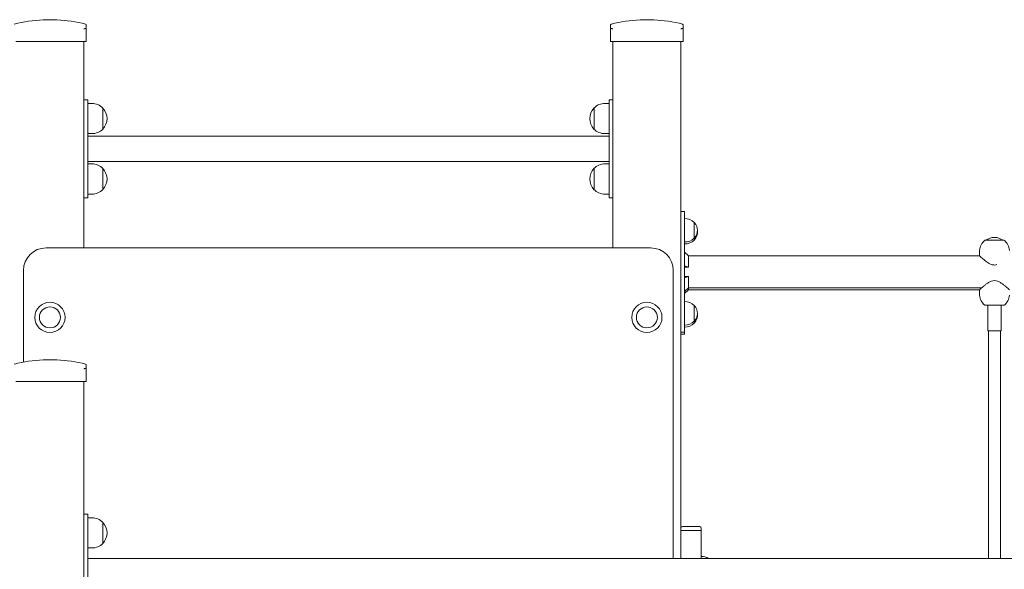
# Model space of a CAD drawing. Units: millimetres. Extents: x 53678 to 54683, y -50011 to -47833.
# Drawn here: x 53957 to 54088, y -49791 to -49719 of the extents above; entities that cross this region are included whole.
import ezdxf

# ---------------------------------------------------------------- set-up
doc = ezdxf.new("R2010")
doc.units = ezdxf.units.MM

# ---------------------------------------------------------------- blocks, each defined once
blk = doc.blocks.new('A$C24CC469A')
at = {"lineweight": 0, "extrusion": (0, 1, 0)}
for p, q in [((97.6, 251.18), (99.4, 251.18)), ((97.6, 251.18), (99.4, 251.18)), ((103.3, 250.52), (103.3, 249.98)), ((172.7, 249.98), (172.7, 250.52)), ((176.6, 251.18), (178.4, 251.18)), ((176.6, 251.18), (178.4, 251.18)), ((182.3, 250.52), (182.3, 249.98)), ((103.3, 248.3), (103.3, 249.98)), ((172.7, 249.98), (172.7, 248.3)), ((182.3, 248.3), (182.3, 249.98)), ((103, 248.3), (94, 248.3)), ((103.3, 248.3), (103, 248.3)), ((103, 221), (103, 248.3)), ((173, 248.3), (172.7, 248.3)), ((173, 221), (173, 248.3)), ((182, 248.3), (173, 248.3)), ((182, 179.89), (182, 248.3)), ((182.3, 248.3), (182, 248.3)), ((103, 240.62), (103.5, 240.62)), ((103.5, 240.02), (103.5, 240.62)), ((104.06, 240.12), (103.5, 240.12)), ((103.5, 240.02), (103.5, 228.22)), ((171.94, 240.12), (172.5, 240.12)), ((172.5, 240.02), (172.5, 240.62)), ((173, 240.62), (172.5, 240.62)), ((172.5, 240.02), (172.5, 228.22)), ((105.49, 236.73), (105.49, 239.5)), ((105.49, 239.5), (105.49, 236.73)), ((170.51, 239.5), (170.51, 236.73)), ((170.51, 236.73), (170.51, 239.5)), ((104.06, 236.12), (103.5, 236.12)), ((171.94, 236.12), (172.5, 236.12)), ((172.5, 235.8), (103.5, 235.8)), ((172.5, 232.43), (103.5, 232.43)), ((104.06, 232.12), (103.5, 232.12)), ((171.94, 232.12), (172.5, 232.12)), ((105.49, 228.73), (105.49, 231.5)), ((105.49, 231.5), (105.49, 228.73)), ((170.51, 231.5), (170.51, 228.73)), ((170.51, 228.73), (170.51, 231.5)), ((103.5, 227.62), (103.5, 228.22)), ((104.06, 228.12), (103.5, 228.12)), ((171.94, 228.12), (172.5, 228.12)), ((172.5, 227.62), (172.5, 228.22)), ((103, 227.62), (103.5, 227.62)), ((173, 227.62), (172.5, 227.62)), ((182, 225.83), (182.5, 225.83)), ((182.5, 225.83), (182.5, 225.23)), ((182.5, 218.61), (182.5, 225.23)), ((183.75, 224.38), (183.75, 223.33)), ((183.75, 223.33), (183.75, 222.28)), ((183.75, 222.28), (183.75, 222.02)), ((222.2, 222), (224.8, 222)), ((98, 221), (178, 221)), ((98, 221), (178, 221)), ((183, 219.95), (182.5, 220.45)), ((221.53, 220.68), (221.5, 220.3)), ((221.5, 220.3), (221.5, 219.95)), ((183, 218.46), (183, 219.95)), ((183, 219.95), (198, 219.95)), ((209.7, 219.95), (198, 219.95)), ((221.5, 219.95), (209.7, 219.95)), ((95, 205.88), (95, 218)), ((95, 205.88), (95, 218)), ((181, 179.89), (181, 218)), ((181, 179.89), (181, 218)), ((182.5, 217.05), (182.5, 218.61)), ((182.5, 218.61), (183, 218.46)), ((183, 218.46), (182.5, 218.46)), ((183, 217.2), (182.5, 217.05)), ((182.5, 217.2), (183, 217.2)), ((182.5, 210.43), (182.5, 217.05)), ((183, 215.71), (183, 217.2)), ((183, 215.71), (182.5, 215.21)), ((183, 215.45), (182.5, 214.95)), ((183, 215.45), (183, 215.71)), ((183, 215.71), (198, 215.71)), ((198, 215.45), (183, 215.45)), ((198, 215.71), (209.7, 215.71)), ((198, 215.45), (209.7, 215.45)), ((209.7, 215.71), (221.8, 215.71)), ((209.7, 215.45), (221.5, 215.45)), ((221.5, 215.1), (221.5, 215.45)), ((221.53, 214.72), (221.5, 215.1)), ((183.75, 213.38), (183.75, 212.33)), ((224.8, 213.4), (222.2, 213.4)), ((222.6, 210), (222.6, 213.4)), ((224.4, 210), (224.4, 213.4)), ((183.75, 212.33), (183.75, 211.28)), ((183.75, 211.28), (183.75, 211.02)), ((182, 209.83), (182.5, 209.83)), ((182.5, 210.43), (182.5, 209.83)), ((182.5, 209.83), (182.5, 209.57)), ((222.6, 210), (224.4, 210)), ((222.7, 210), (222.7, 208.62)), ((224.3, 210), (224.3, 208.62)), ((182, 209.57), (182.5, 209.57)), ((222.7, 208.62), (222.7, 207.97)), ((224.3, 207.97), (224.3, 208.62)), ((222.7, 207.97), (222.7, 179.89)), ((224.3, 207.97), (224.3, 179.89)), ((97.6, 206.18), (99.4, 206.18)), ((97.6, 206.18), (99.4, 206.18)), ((103.3, 205.52), (103.3, 204.98)), ((103.3, 203.3), (103.3, 204.98)), ((103, 203.3), (94, 203.3)), ((103.3, 203.3), (103, 203.3)), ((103, 24.8), (103, 203.3)), ((103, 185.77), (103.5, 185.77)), ((103, 185.77), (103, 185.27)), ((103, 170.27), (103, 185.27)), ((103.5, 185.77), (103.5, 185.27)), ((103.5, 170.27), (103.5, 185.27)), ((104.06, 185.27), (103.5, 185.27)), ((105.49, 181.88), (105.49, 184.65)), ((105.49, 184.65), (105.49, 181.88)), ((182.2, 184.1), (182.3, 184.1)), ((184.4, 184.1), (182.3, 184.1)), ((184.4, 184.1), (184.5, 184.1)), ((184.7, 183.6), (184.7, 183.9)), ((182.3, 183.6), (182, 183.6)), ((184.4, 183.6), (182.3, 183.6)), ((184.1, 183.6), (182.6, 183.6)), ((184.7, 183.6), (184.4, 183.6)), ((184.7, 179.89), (184.7, 183.6)), ((104.06, 181.27), (103.5, 181.27)), ((103.5, 179.89), (330.5, 179.89))]:
    blk.add_line(p, q, dxfattribs=at)
at = {"lineweight": 0}
for centre, radius in [((98.5, 211.8), 2), ((177.5, 211.8), 2), ((98.5, 211.8), 1.39), ((177.5, 211.8), 1.39)]:
    blk.add_circle(centre, radius, dxfattribs=at)
at = {"lineweight": 0, "extrusion": (0, 0, -1)}
for centre in [(-98.5, 211.8), (-177.5, 211.8)]:
    blk.add_circle(centre, 1.39, dxfattribs=at)
for centre, radius, start, end in [((-98.5, 231.7), 19.5, 75.9796, 87.3546), ((-98.5, 231.7), 19.5, 87.3546, 92.6454), ((-98.5, 231.7), 19.5, 92.6454, 104.0204), ((-103.2, 250.52), 0.1, 104.0204, 180), ((-172.8, 250.52), 0.1, 0, 75.9796), ((-177.5, 231.7), 19.5, 75.9796, 87.3546), ((-177.5, 231.7), 19.5, 87.3546, 92.6454), ((-177.5, 231.7), 19.5, 92.6454, 104.0204), ((-182.2, 250.52), 0.1, 104.0204, 180), ((-104.06, 238.12), 2, 90, 136.0086), ((-171.94, 238.12), 2, 43.9914, 90), ((-104.06, 238.12), 2, 136.0086, 223.9914), ((-171.94, 238.12), 2, 316.0086, 43.9914), ((-104.06, 238.12), 2, 223.9914, 270), ((-171.94, 238.12), 2, 270, 316.0086), ((-104.06, 230.12), 2, 90, 136.0086), ((-171.94, 230.12), 2, 43.9914, 90), ((-104.06, 230.12), 2, 136.0086, 223.9914), ((-171.94, 230.12), 2, 316.0086, 43.9914), ((-104.06, 230.12), 2, 223.9914, 270), ((-171.94, 230.12), 2, 270, 316.0086), ((-182.5, 223.07), 1.81, 90, 133.6028), ((-183.67, 224.18), 0.2, 114.6721, 137.1564), ((-182.75, 223.33), 1.45, 137.1564, 222.8436), ((-182.75, 223.07), 1.45, 174.8562, 222.8436), ((-182.5, 223.59), 1.81, 226.3972, 270), ((-182.5, 223.33), 1.81, 226.3972, 270), ((-183.67, 222.48), 0.2, 222.8436, 245.3279), ((-183.67, 222.22), 0.2, 222.8436, 245.3279), ((-223.53, 220.5), 2, 5, 48.4967), ((-223.5, 220.53), 1.85, 52.7487, 127.2513), ((-223.48, 220.5), 2, 131.5033, 175), ((-98, 218), 3, 0, 90), ((-98, 218), 3, 0, 90), ((-178, 218), 3, 90, 180), ((-178, 218), 3, 90, 180), ((-182.5, 212.07), 1.81, 90, 133.6028), ((-223.53, 214.9), 2, 311.5033, 355), ((-223.48, 214.9), 2, 185, 228.4967), ((-183.67, 213.18), 0.2, 114.6721, 137.1564), ((-182.75, 212.33), 1.45, 137.1564, 222.8436), ((-182.5, 212.59), 1.81, 226.3972, 270), ((-183.67, 211.48), 0.2, 222.8436, 245.3279), ((-182.75, 212.07), 1.45, 174.8562, 222.8436), ((-182.5, 212.33), 1.81, 226.3972, 270), ((-183.67, 211.22), 0.2, 222.8436, 245.3279), ((-98.5, 186.7), 19.5, 75.9796, 87.3546), ((-98.5, 186.7), 19.5, 87.3546, 92.6454), ((-98.5, 186.7), 19.5, 92.6454, 104.0204), ((-103.2, 205.52), 0.1, 104.0204, 180), ((-104.06, 183.27), 2, 90, 136.0086), ((-104.06, 183.27), 2, 136.0086, 223.9914), ((-104.06, 183.27), 2, 223.9914, 270), ((-184.7, 178.34), 1.81, 90, 121.3264)]:
    blk.add_arc(centre, radius, start, end, dxfattribs=at)
at = {"lineweight": 0}
for centre, start, end in [((182.2, 183.9), 90, 180), ((184.5, 183.9), 0, 90)]:
    blk.add_arc(centre, 0.2, start, end, dxfattribs=at)
for points, knots in [([(103, 249.98), (103, 249.98), (103, 249.98), (103.03, 249.99), (103.07, 250), (103.13, 250.02), (103.15, 250.02), (103.18, 250.03), (103.19, 250.03), (103.2, 250.03)], [-0.0007381, -0.0007381, -0.0007381, -0.0007381, 0, 0, 0.1022701, 0.1022701, 0.1968219, 0.1968219, 0.2347198, 0.2347198, 0.2347198, 0.2347198]), ([(103.22, 250.03), (103.22, 250.03), (103.22, 250.03), (103.21, 250.03), (103.21, 250.03), (103.2, 250.03), (103.2, 250.03)], [1.84339563, 1.84339563, 1.84339563, 1.84339563, 1.86086908, 1.86086908, 1.86086908, 1.87834252, 1.87834252, 1.87834252, 1.87834252]), ([(103.22, 250.03), (103.23, 250.03), (103.24, 250.03), (103.26, 250.02), (103.28, 250.02), (103.3, 250), (103.3, 249.99), (103.3, 249.98), (103.3, 249.98), (103.3, 249.98)], [0.7827762, 0.7827762, 0.7827762, 0.7827762, 0.8154931, 0.8154931, 0.8971175, 0.8971175, 0.9854014, 0.9854014, 0.9860385, 0.9860385, 0.9860385, 0.9860385]), ([(172.7, 249.98), (172.7, 249.98), (172.7, 249.98), (172.7, 249.99), (172.71, 250), (172.73, 250.02), (172.74, 250.02), (172.76, 250.03), (172.77, 250.03), (172.78, 250.03)], [-0.0007381, -0.0007381, -0.0007381, -0.0007381, 0, 0, 0.1022701, 0.1022701, 0.1968219, 0.1968219, 0.2347198, 0.2347198, 0.2347198, 0.2347198]), ([(172.8, 250.03), (172.8, 250.03), (172.79, 250.03), (172.79, 250.03), (172.78, 250.03), (172.78, 250.03), (172.78, 250.03)], [1.84339563, 1.84339563, 1.84339563, 1.84339563, 1.86086908, 1.86086908, 1.86086908, 1.87834252, 1.87834252, 1.87834252, 1.87834252]), ([(172.8, 250.03), (172.81, 250.03), (172.82, 250.03), (172.85, 250.02), (172.88, 250.02), (172.94, 250), (172.97, 249.99), (173, 249.98), (173, 249.98), (173, 249.98)], [0.7827764, 0.7827764, 0.7827764, 0.7827764, 0.8154933, 0.8154933, 0.8971177, 0.8971177, 0.9854016, 0.9854016, 0.9860388, 0.9860388, 0.9860388, 0.9860388]), ([(182, 249.98), (182, 249.98), (182, 249.98), (182.03, 249.99), (182.07, 250), (182.13, 250.02), (182.15, 250.02), (182.18, 250.03), (182.19, 250.03), (182.2, 250.03)], [-0.0007381, -0.0007381, -0.0007381, -0.0007381, 0, 0, 0.1022701, 0.1022701, 0.1968219, 0.1968219, 0.2347198, 0.2347198, 0.2347198, 0.2347198]), ([(182.22, 250.03), (182.22, 250.03), (182.22, 250.03), (182.21, 250.03), (182.21, 250.03), (182.2, 250.03), (182.2, 250.03)], [1.84339563, 1.84339563, 1.84339563, 1.84339563, 1.86086908, 1.86086908, 1.86086908, 1.87834252, 1.87834252, 1.87834252, 1.87834252]), ([(182.22, 250.03), (182.23, 250.03), (182.24, 250.03), (182.26, 250.02), (182.28, 250.02), (182.3, 250), (182.3, 249.99), (182.3, 249.98), (182.3, 249.98), (182.3, 249.98)], [0.7827762, 0.7827762, 0.7827762, 0.7827762, 0.8154931, 0.8154931, 0.8971175, 0.8971175, 0.9854014, 0.9854014, 0.9860385, 0.9860385, 0.9860385, 0.9860385]), ([(221.5, 219.95), (221.5, 219.95), (221.51, 219.94), (221.57, 219.89), (221.61, 219.85), (221.72, 219.76), (221.78, 219.71), (221.92, 219.58), (222, 219.52), (222.17, 219.38), (222.27, 219.3), (222.48, 219.15), (222.6, 219.07), (222.84, 218.92), (222.96, 218.86), (223.22, 218.76), (223.36, 218.73), (223.61, 218.73), (223.72, 218.75), (223.82, 218.78)], [3.341753, 3.341753, 3.341753, 3.341753, 3.745412, 3.745412, 4.149072, 4.149072, 4.552732, 4.552732, 4.956391, 4.956391, 5.38817, 5.38817, 5.819948, 5.819948, 6.251727, 6.251727, 6.683506, 6.683506, 7.015455, 7.015455, 7.015455, 7.015455]), ([(225.5, 215.45), (225.5, 215.45), (225.49, 215.46), (225.43, 215.51), (225.39, 215.55), (225.29, 215.64), (225.22, 215.69), (225.08, 215.82), (225, 215.88), (224.83, 216.02), (224.73, 216.1), (224.52, 216.25), (224.4, 216.33), (224.17, 216.48), (224.04, 216.54), (223.78, 216.64), (223.64, 216.67), (223.36, 216.67), (223.22, 216.64), (222.96, 216.54), (222.84, 216.48), (222.6, 216.33), (222.48, 216.25), (222.27, 216.1), (222.17, 216.02), (222, 215.88), (221.92, 215.82), (221.78, 215.69), (221.72, 215.64), (221.61, 215.55), (221.57, 215.51), (221.51, 215.46), (221.5, 215.45), (221.5, 215.45)], [3.341753, 3.341753, 3.341753, 3.341753, 3.745412, 3.745412, 4.149072, 4.149072, 4.552732, 4.552732, 4.956391, 4.956391, 5.38817, 5.38817, 5.819948, 5.819948, 6.251727, 6.251727, 6.683506, 6.683506, 7.115284, 7.115284, 7.547063, 7.547063, 7.978842, 7.978842, 8.41062, 8.41062, 8.81428, 8.81428, 9.217939, 9.217939, 9.621599, 9.621599, 10.025259, 10.025259, 10.025259, 10.025259]), ([(103, 204.98), (103, 204.98), (103, 204.98), (103.03, 204.99), (103.07, 205), (103.12, 205.02), (103.15, 205.02), (103.18, 205.03), (103.19, 205.03), (103.2, 205.03)], [-0.000738, -0.000738, -0.000738, -0.000738, 0, 0, 0.1022676, 0.1022676, 0.196821, 0.196821, 0.2347201, 0.2347201, 0.2347201, 0.2347201]), ([(103.22, 205.03), (103.22, 205.03), (103.22, 205.03), (103.21, 205.03), (103.21, 205.03), (103.2, 205.03), (103.2, 205.03)], [1.84341117, 1.84341117, 1.84341117, 1.84341117, 1.86088461, 1.86088461, 1.86088461, 1.87836323, 1.87836323, 1.87836323, 1.87836323]), ([(103.22, 205.03), (103.23, 205.03), (103.24, 205.03), (103.26, 205.02), (103.27, 205.02), (103.29, 205), (103.3, 204.99), (103.3, 204.98), (103.3, 204.98), (103.3, 204.98)], [0.7827715, 0.7827715, 0.7827715, 0.7827715, 0.8154872, 0.8154872, 0.89711, 0.89711, 0.9853956, 0.9853956, 0.9860328, 0.9860328, 0.9860328, 0.9860328])]:
    blk.add_open_spline(points, degree=3, knots=knots, dxfattribs=at)

msp = doc.modelspace()

# ---------------------------------------------------------------- block references
msp.add_blockref('A$C24CC469A', (53862.85, -49969.73))

doc.saveas('drawing.dxf')
